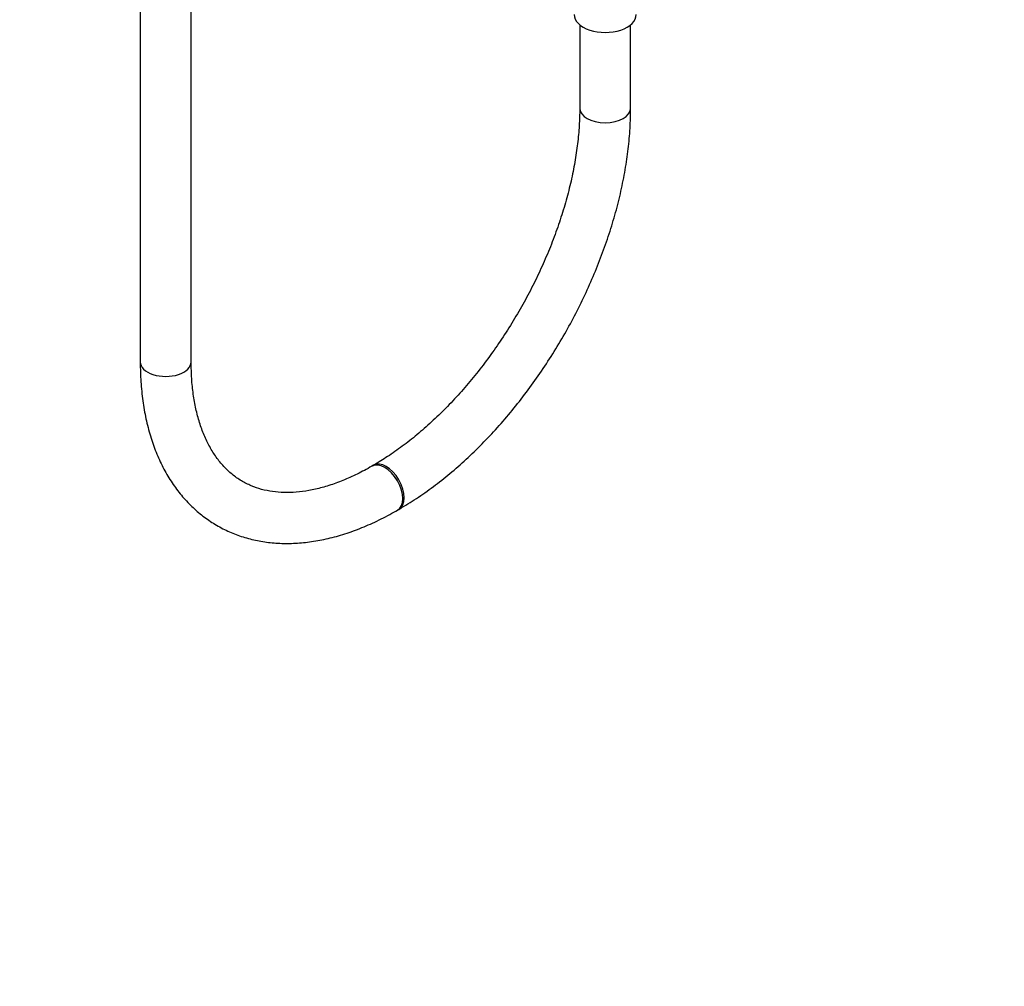
# Model space of a CAD drawing. Units: millimetres. Extents: x 0 to 1474, y 0 to 2763.
# Drawn here: x 1010 to 1242, y 0 to 228 of the extents above; entities that cross this region are included whole.
import ezdxf
from ezdxf import colors
from ezdxf.entities.mleader import LeaderData, LeaderLine
from ezdxf.math import Vec2, Vec3

# ---------------------------------------------------------------- set-up
doc = ezdxf.new("R2010")
doc.units = ezdxf.units.MM
doc.layers.add('DV6_Défaut', color=7, linetype='Continuous')
doc.layers.add('Défaut', color=7, linetype='Continuous')

# ---------------------------------------------------------------- blocks, each defined once
blk = doc.blocks.new('_DOT')
at = {"color": 0}
blk.add_line((0, 0), (-1, 0), dxfattribs=at)
at = {"color": 0, "const_width": 0.333}
blk.add_lwpolyline([(-0.1665, 0, 1), (0.1665, 0, 1)], format="xyb", close=True, dxfattribs=at)
blk = doc.blocks.new('SE5')
at = {"layer": 'DV6_Défaut', "color": 7, "linetype": 'Continuous'}
for p, q in [((1038.63, 699.34), (1038.63, 147.25)), ((1050.63, 147.25), (1050.63, 699.34)), ((1142.22, 226.7), (1142.22, 207.05)), ((1154.22, 207.05), (1154.22, 226.7)), ((1093.6, 122.84), (1093.25, 122.64)), ((1099.25, 112.25), (1099.6, 112.45))]:
    blk.add_line(p, q, dxfattribs=at)
for centre, major_axis, start_param, end_param in [((1148.22, 229.1), (-7.3, 0), 0, 3.141593), ((1148.22, 207.05), (-6, 0), 6.282941, 6.283185), ((1148.22, 207.05), (-6, 0), 0, 3.140772), ((1044.63, 147.25), (-6, 0), 0, 3.141593), ((1096.25, 117.44), (3, -5.2), 0, 3.139516), ((1096.6, 117.65), (3, -5.2), 0, 3.14147), ((1096.25, 117.44), (3, -5.2), 6.282752, 6.283185), ((1096.6, 117.65), (3, -5.2), 6.282758, 6.283185)]:
    blk.add_ellipse(centre, major_axis=major_axis, ratio=0.57735, start_param=start_param, end_param=end_param, dxfattribs=at)
for points, knots in [([(1142.22, 207.05), (1142.21, 206.29), (1142.19, 204.39), (1141.97, 200.8), (1141.45, 196.53), (1140.68, 192.11), (1139.66, 187.6), (1138.38, 183.03), (1136.86, 178.42), (1135.1, 173.8), (1133.11, 169.19), (1130.91, 164.64), (1128.5, 160.16), (1125.9, 155.78), (1123.13, 151.52), (1120.2, 147.42), (1117.13, 143.5), (1113.95, 139.78), (1110.66, 136.27), (1107.29, 133.02), (1103.86, 130.01), (1100.42, 127.3), (1096.92, 124.84), (1094.82, 123.58), (1093.6, 122.84)], [0, 0, 0, 0, 0.024164, 0.0704, 0.116704, 0.16308, 0.209533, 0.256059, 0.302652, 0.349303, 0.396, 0.442731, 0.489484, 0.536247, 0.583006, 0.629745, 0.676452, 0.723113, 0.769717, 0.81625, 0.862704, 0.909069, 0.95534, 1, 1, 1, 1]), ([(1099.6, 112.45), (1100.38, 112.91), (1102.3, 114.05), (1105.76, 116.35), (1109.68, 119.28), (1113.56, 122.51), (1117.34, 126), (1121.03, 129.74), (1124.59, 133.7), (1128.01, 137.87), (1131.28, 142.23), (1134.38, 146.76), (1137.31, 151.42), (1140.04, 156.21), (1142.56, 161.1), (1144.87, 166.07), (1146.94, 171.1), (1148.78, 176.15), (1150.36, 181.21), (1151.69, 186.26), (1152.74, 191.27), (1153.53, 196.23), (1154.04, 201.07), (1154.21, 204.76), (1154.22, 206.61), (1154.22, 207.05)], [0, 0, 0, 0, 0.024486, 0.070567, 0.116609, 0.162606, 0.20855, 0.254441, 0.300282, 0.34608, 0.391843, 0.43758, 0.483302, 0.529019, 0.574741, 0.620476, 0.666233, 0.712025, 0.757861, 0.803751, 0.849705, 0.895729, 0.941827, 0.987999, 1, 1, 1, 1]), ([(1038.63, 147.25), (1038.63, 146.34), (1038.66, 144.13), (1038.92, 140.22), (1039.52, 135.89), (1040.41, 131.73), (1041.61, 127.79), (1043.09, 124.09), (1044.85, 120.67), (1046.88, 117.53), (1049.16, 114.71), (1051.67, 112.22), (1054.4, 110.06), (1057.32, 108.24), (1060.41, 106.76), (1063.67, 105.64), (1067.08, 104.86), (1070.62, 104.44), (1074.28, 104.37), (1078.06, 104.66), (1081.93, 105.31), (1085.87, 106.32), (1089.88, 107.69), (1093.88, 109.39), (1097.1, 111.03), (1098.77, 111.98), (1099.25, 112.25)], [0, 0, 0, 0, 0.023968, 0.069182, 0.114424, 0.159603, 0.204632, 0.249407, 0.293813, 0.337751, 0.381158, 0.424035, 0.466452, 0.50854, 0.550472, 0.592394, 0.634475, 0.676877, 0.719715, 0.763043, 0.806855, 0.851095, 0.895672, 0.940487, 0.985447, 1, 1, 1, 1]), ([(1093.25, 122.64), (1092.59, 122.27), (1090.96, 121.35), (1088.03, 119.92), (1084.73, 118.58), (1081.49, 117.55), (1078.37, 116.84), (1075.37, 116.45), (1072.5, 116.37), (1069.78, 116.59), (1067.19, 117.12), (1064.74, 117.97), (1062.42, 119.14), (1060.26, 120.66), (1058.29, 122.52), (1056.52, 124.69), (1054.97, 127.16), (1053.66, 129.89), (1052.57, 132.88), (1051.71, 136.11), (1051.1, 139.56), (1050.7, 143.34), (1050.65, 145.78), (1050.63, 147.25)], [0, 0, 0, 0, 0.024581, 0.071493, 0.11836, 0.165232, 0.212187, 0.259354, 0.306919, 0.35513, 0.404289, 0.454679, 0.506399, 0.559091, 0.611639, 0.663071, 0.713152, 0.76208, 0.810183, 0.857757, 0.905026, 0.952145, 1, 1, 1, 1])]:
    blk.add_open_spline(points, degree=3, knots=knots, dxfattribs=at)

msp = doc.modelspace()

# ---------------------------------------------------------------- block references
at = {"layer": 'Défaut'}
msp.add_blockref('SE5', (0, 0), dxfattribs=at)

# ---------------------------------------------------------------- leaders
at = {"layer": 'Défaut', "color": 7, "linetype": 'Continuous'}
ml = msp.add_multileader_mtext('Standard', dxfattribs=at)
ml.set_content('{\\pxsm0.9;\\fSolid Edge ISO|b1||i0||c0|p34;\\W1.;15/03/2024\\P}', color=256)
ml.set_leader_properties()
ml.set_arrow_properties(name='DOT')
ml.build(insert=Vec2(0, 0))
ml.multileader.update_dxf_attribs({"leader_type": 0, "dogleg_length": 0, "arrow_head_size": 12})
ctx = ml.context
ctx.base_point, ctx.char_height, ctx.arrow_head_size = Vec3(1386.84, 2755.89), 12, 12
notes = []
notes.append((ctx, [(0, (0, 0, 0), (0, 0), (1, 0), 1, [])]))
ctx.mtext.insert = Vec3(1388.84, 2761.89)
for ctx, leaders in notes:
    for number, flags, end, landing, length, lines in leaders:
        leader = LeaderData()
        leader.index, (leader.has_last_leader_line, leader.has_dogleg_vector, leader.attachment_direction) = number, flags
        leader.last_leader_point, leader.dogleg_vector, leader.dogleg_length = Vec3(end), Vec3(landing), length
        for number, points, colour, breaks in lines:
            line = LeaderLine()
            line.index, line.vertices, line.color, line.breaks = number, Vec3.list(points), colors.encode_raw_color(colour), breaks
            leader.lines.append(line)
        ctx.leaders.append(leader)

doc.saveas('drawing.dxf')
